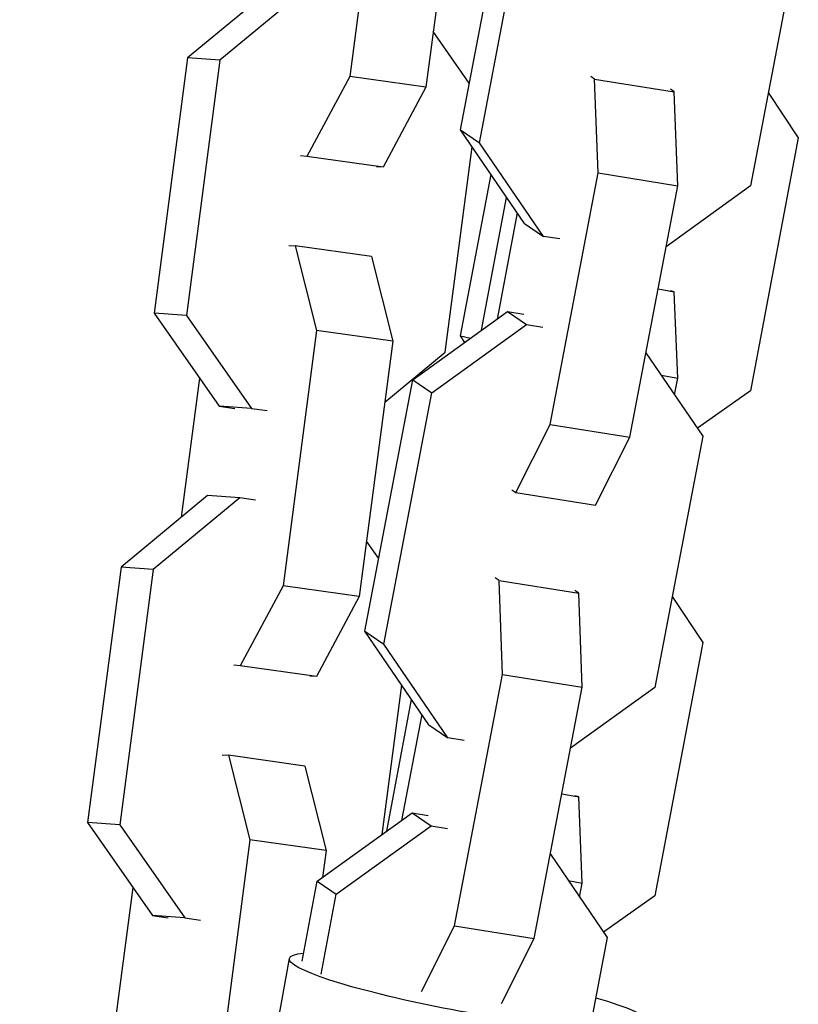
# Model space of a CAD drawing. Units: millimetres. Extents: x -4839 to 4839, y -1910 to 4839.
# Drawn here: x -73 to -17, y 2699 to 2770 of the extents above; entities that cross this region are included whole.
import ezdxf

# ---------------------------------------------------------------- set-up
doc = ezdxf.new("R2010")
doc.units = ezdxf.units.MM
doc.header["$LTSCALE"] = 20
doc.layers.add('2d', color=230, linetype='Continuous')

msp = doc.modelspace()

# ---------------------------------------------------------------- linework, layer by layer
at = {"layer": '2d'}
for p, q in [((-47.029, 2784.548), (-49.433, 2766.161)), ((-41.55, 2783.773), (-43.955, 2765.385)), ((-41.47, 2762.32), (-38.022, 2780.422)), ((-40.099, 2761.382), (-36.651, 2779.485)), ((-17.156, 2776.375), (-20.604, 2758.273)), ((-54.873, 2772.65), (-61.103, 2767.499)), ((-52.554, 2772.487), (-58.784, 2767.336)), ((-40.832, 2765.667), (-43.432, 2769.384)), ((-61.103, 2767.499), (-63.508, 2749.112)), ((-58.784, 2767.336), (-61.189, 2748.949)), ((-58.784, 2767.336), (-61.103, 2767.499)), ((-49.433, 2766.161), (-52.517, 2760.4)), ((-43.955, 2765.385), (-49.433, 2766.161)), ((-31.818, 2765.973), (-32.098, 2766.164)), ((-31.818, 2765.973), (-26.085, 2765.058)), ((-31.563, 2759.208), (-31.818, 2765.973)), ((-43.955, 2765.385), (-47.038, 2759.625)), ((-26.085, 2765.058), (-26.365, 2765.25)), ((-25.83, 2758.293), (-26.085, 2765.058)), ((-19.322, 2765.005), (-17.156, 2761.743)), ((-41.47, 2762.32), (-40.099, 2761.382)), ((-36.871, 2755.578), (-41.47, 2762.32)), ((-35.499, 2754.64), (-40.099, 2761.382)), ((-17.156, 2761.743), (-20.604, 2743.518)), ((-42.561, 2746.313), (-40.629, 2761.087)), ((-52.517, 2760.4), (-52.991, 2760.434)), ((-47.038, 2759.625), (-52.517, 2760.4)), ((-47.038, 2759.625), (-47.512, 2759.658)), ((-35.011, 2741.105), (-31.563, 2759.208)), ((-31.563, 2759.208), (-25.83, 2758.293)), ((-41.47, 2747.481), (-39.272, 2759.098)), ((-29.277, 2740.191), (-25.83, 2758.293)), ((-20.604, 2758.273), (-26.666, 2753.899)), ((-39.958, 2747.88), (-38.147, 2757.45)), ((-37.382, 2756.327), (-38.837, 2748.688)), ((-36.871, 2755.578), (-35.499, 2754.64)), ((-34.329, 2754.454), (-35.499, 2754.64)), ((-53.833, 2753.99), (-53.36, 2753.957)), ((-47.881, 2753.182), (-53.36, 2753.957)), ((-53.36, 2753.957), (-51.825, 2747.872)), ((-47.881, 2753.182), (-46.346, 2747.097)), ((-27.246, 2750.859), (-26.085, 2750.643)), ((-26.085, 2750.643), (-26.365, 2750.714)), ((-25.83, 2744.429), (-26.085, 2750.643)), ((-44.899, 2744.315), (-38.079, 2749.235)), ((-38.079, 2749.235), (-36.707, 2748.297)), ((-38.079, 2749.235), (-36.908, 2749.048)), ((-61.189, 2748.949), (-63.508, 2749.112)), ((-63.508, 2749.112), (-58.826, 2742.417)), ((-61.189, 2748.949), (-56.507, 2742.254)), ((-51.825, 2747.872), (-54.23, 2729.485)), ((-46.346, 2747.097), (-51.825, 2747.872)), ((-43.528, 2743.377), (-36.707, 2748.297)), ((-36.707, 2748.297), (-35.537, 2748.111)), ((-46.346, 2747.097), (-48.751, 2728.709)), ((-41.47, 2747.481), (-40.759, 2747.302)), ((-41.159, 2747.013), (-41.47, 2747.481)), ((-46.92, 2742.709), (-42.561, 2746.313)), ((-28.121, 2746.26), (-24.033, 2740.268)), ((-61.54, 2734.427), (-60.232, 2744.427)), ((-48.347, 2726.212), (-44.899, 2744.315)), ((-44.899, 2744.315), (-43.528, 2743.377)), ((-27.023, 2744.651), (-25.83, 2744.429)), ((-26.056, 2743.233), (-25.83, 2744.429)), ((-46.976, 2725.275), (-43.528, 2743.377)), ((-20.604, 2743.518), (-24.416, 2740.829)), ((-56.507, 2742.254), (-58.826, 2742.417)), ((-58.826, 2742.417), (-57.708, 2742.259)), ((-56.507, 2742.254), (-55.389, 2742.096)), ((-37.487, 2736.209), (-35.011, 2741.105)), ((-35.011, 2741.105), (-29.277, 2740.191)), ((-31.753, 2735.294), (-29.277, 2740.191)), ((-24.033, 2740.268), (-27.481, 2722.165)), ((-59.669, 2735.974), (-65.899, 2730.823)), ((-57.35, 2735.811), (-63.58, 2730.66)), ((-57.35, 2735.811), (-59.669, 2735.974)), ((-56.231, 2735.652), (-57.35, 2735.811)), ((-37.767, 2736.4), (-37.487, 2736.209)), ((-37.487, 2736.209), (-31.753, 2735.294)), ((-47.349, 2731.452), (-48.228, 2732.708)), ((-65.899, 2730.823), (-68.304, 2712.436)), ((-63.58, 2730.66), (-65.899, 2730.823)), ((-63.58, 2730.66), (-65.985, 2712.273)), ((-54.23, 2729.485), (-57.313, 2723.724)), ((-48.751, 2728.709), (-54.23, 2729.485)), ((-38.695, 2729.865), (-38.975, 2730.057)), ((-38.695, 2729.865), (-32.962, 2728.951)), ((-38.44, 2723.1), (-38.695, 2729.865)), ((-48.751, 2728.709), (-51.834, 2722.949)), ((-32.962, 2728.951), (-33.242, 2729.142)), ((-32.706, 2722.186), (-32.962, 2728.951)), ((-26.235, 2728.708), (-24.033, 2725.391)), ((-48.347, 2726.212), (-46.976, 2725.275)), ((-43.748, 2719.471), (-48.347, 2726.212)), ((-42.376, 2718.533), (-46.976, 2725.275)), ((-24.033, 2725.391), (-27.481, 2707.167)), ((-57.313, 2723.724), (-57.787, 2723.758)), ((-51.834, 2722.949), (-57.313, 2723.724)), ((-51.834, 2722.949), (-52.308, 2722.982)), ((-41.888, 2704.998), (-38.44, 2723.1)), ((-38.44, 2723.1), (-32.706, 2722.186)), ((-47.103, 2711.579), (-45.697, 2722.328)), ((-36.154, 2704.083), (-32.706, 2722.186)), ((-27.481, 2722.165), (-33.543, 2717.792)), ((-46.781, 2711.811), (-44.988, 2721.289)), ((-44.259, 2720.22), (-45.714, 2712.581)), ((-43.748, 2719.471), (-42.376, 2718.533)), ((-41.206, 2718.346), (-42.376, 2718.533)), ((-58.629, 2717.314), (-58.156, 2717.281)), ((-52.677, 2716.506), (-58.156, 2717.281)), ((-58.156, 2717.281), (-56.621, 2711.196)), ((-52.677, 2716.506), (-51.142, 2710.421)), ((-34.167, 2714.516), (-32.962, 2714.292)), ((-32.962, 2714.292), (-33.242, 2714.363)), ((-32.706, 2708.078), (-32.962, 2714.292)), ((-51.776, 2708.207), (-44.956, 2713.128)), ((-44.956, 2713.128), (-43.584, 2712.19)), ((-44.956, 2713.128), (-43.785, 2712.941)), ((-65.985, 2712.273), (-68.304, 2712.436)), ((-68.304, 2712.436), (-63.622, 2705.741)), ((-65.985, 2712.273), (-61.303, 2705.578)), ((-50.405, 2707.27), (-43.584, 2712.19)), ((-43.584, 2712.19), (-42.414, 2712.003)), ((-56.621, 2711.196), (-59.026, 2692.809)), ((-51.142, 2710.421), (-56.621, 2711.196)), ((-51.142, 2710.421), (-51.396, 2708.482)), ((-34.998, 2710.153), (-30.91, 2704.16)), ((-52.87, 2702.462), (-51.776, 2708.207)), ((-51.776, 2708.207), (-50.405, 2707.27)), ((-33.71, 2708.264), (-32.706, 2708.078)), ((-66.336, 2697.751), (-65.028, 2707.751)), ((-32.897, 2707.072), (-32.706, 2708.078)), ((-51.499, 2701.523), (-50.405, 2707.27)), ((-27.481, 2707.167), (-31.181, 2704.557)), ((-61.303, 2705.578), (-63.622, 2705.741)), ((-63.622, 2705.741), (-62.504, 2705.582)), ((-61.303, 2705.578), (-60.185, 2705.42)), ((-44.278, 2700.271), (-41.888, 2704.998)), ((-41.888, 2704.998), (-36.154, 2704.083)), ((-38.52, 2699.405), (-36.154, 2704.083)), ((-30.91, 2704.16), (-31.967, 2698.61)), ((-73.191, 2595.141), (-53.781, 2702.644))]:
    msp.add_line(p, q, dxfattribs=at)
at = {"layer": '2d', "extrusion": (0, 0, -1)}
msp.add_ellipse((-40.742, 2700.29), major_axis=(-13.039, 2.354), ratio=0.117209, start_param=2.311976, end_param=6.66102, dxfattribs=at)

doc.saveas('drawing.dxf')
